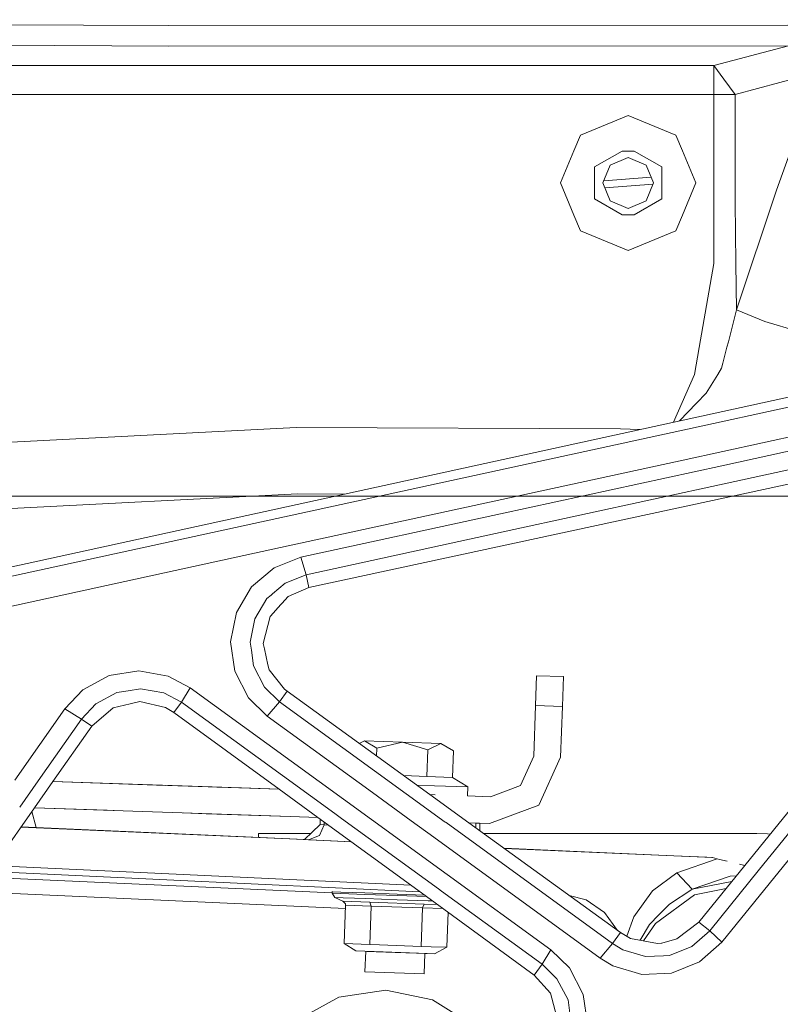
# Model space of a CAD drawing. Units: millimetres. Extents: x -1525 to 1867, y 94 to 3195.
# Drawn here: x 805 to 932, y 1180 to 1345 of the extents above; entities that cross this region are included whole.
import ezdxf

# ---------------------------------------------------------------- set-up
doc = ezdxf.new("R2010")
doc.units = ezdxf.units.MM
doc.layers.add('1', color=7, linetype='Continuous', true_color=0xffffff)
doc.styles.add('blockfont', font='simplex.shx')
doc.dimstyles.get("Standard").update_dxf_attribs({"dimtxt": 0.18, "dimasz": 0.18, "dimexe": 0.18, "dimexo": 0.0625, "dimgap": 0.09, "dimtad": 0, "dimtih": 1, "dimtoh": 1, "dimdec": 4, "dimzin": 0, "dimdsep": 46, "dimtxsty": 'Standard', "dimcen": 0.09, "dimadec": 0, "dimazin": 0, "dimtfac": 1, "dimtdec": 4, "dimtofl": 0, "dimtmove": 0, "dimatfit": 3, "dimfxl": 1, "dimtolj": 1, "dimtzin": 0, "dimarcsym": 0})

# ---------------------------------------------------------------- blocks, each defined once
blk = doc.blocks.new('_U1')
at = {"layer": '1', "color": 18, "lineweight": 13}
for p, q in [((637.829353, 2321.031317), (1741.6494, 2321.031317)), ((1738.4744, 2321.031317), (1738.4744, 1891.528152)), ((1635.141067, 1789.940652), (1610.141067, 1789.940652)), ((1610.141067, 1789.940652), (1610.141067, 1696.190652)), ((1866.807733, 1789.940652), (1841.807733, 1789.940652)), ((1866.807733, 1696.190652), (1866.807733, 1789.940652)), ((1610.141067, 1696.190652), (1635.141067, 1696.190652)), ((1841.807733, 1696.190652), (1866.807733, 1696.190652)), ((1738.4744, 1265.099987), (1738.4744, 1694.603152)), ((358.963996, 1265.099987), (1741.6494, 1265.099987))]:
    blk.add_line(p, q, dxfattribs=at)
at = {"layer": '1', "color": 18, "lineweight": 70}
for points in [[(1738.4744, 2321.031317), (1751.87186, 2271.031366), (1725.07694, 2271.031268)], [(1738.4744, 1265.099987), (1725.07694, 1315.099938), (1751.87186, 1315.100037)]]:
    blk.add_solid(points, dxfattribs=at)
at = {"layer": '1', "color": 18, "linetype": 'Continuous', "lineweight": 13, "char_height": 50, "attachment_point": 7, "line_spacing_factor": 0.903614, "style": 'blockfont'}
for s, insert in [('\\W1.3321;41.6', (1634.666067, 1826.044819)), ('\\W1.1591;1056', (1634.666067, 1704.169819))]:
    blk.add_mtext(s, dxfattribs=dict(at, insert=insert))

msp = doc.modelspace()

# ---------------------------------------------------------------- linework, layer by layer
at = {"layer": '1', "color": 18, "linetype": 'Continuous', "lineweight": 13}
for p, q in [((776.711345, 1344.121575), (830.183268, 1343.83893)), ((830.183268, 1343.83893), (933.708131, 1343.895435)), ((830.127537, 1340.425134), (776.589453, 1340.714216)), ((933.78216, 1340.48295), (830.127537, 1340.425134)), ((933.78216, 1340.48295), (921.328962, 1337.146163)), ((789.905667, 1337.146163), (921.328962, 1337.146163)), ((921.328962, 1337.146163), (922.987878, 1334.879994)), ((921.328962, 1337.146163), (921.328962, 1335.375905)), ((938.841879, 1336.061716), (924.864471, 1332.316518)), ((938.841879, 1336.061716), (931.823492, 1316.316247)), ((921.328962, 1332.316518), (921.328962, 1335.375905)), ((922.987878, 1334.879994), (924.864471, 1332.316518)), ((789.905667, 1332.316518), (921.328962, 1332.316518)), ((921.328962, 1332.316518), (921.328962, 1304.204106)), ((924.864471, 1332.316518), (921.328962, 1332.316518)), ((924.864471, 1332.316518), (924.864471, 1332.294822)), ((924.864471, 1314.295888), (924.864471, 1332.294822)), ((899.006128, 1325.507998), (907.000005, 1328.819156)), ((914.993823, 1325.507998), (907.000005, 1328.819156)), ((899.006128, 1325.507998), (897.915244, 1322.874308)), ((916.084707, 1322.874308), (914.993823, 1325.507998)), ((895.694971, 1317.514062), (897.915244, 1322.874308)), ((901.36683, 1320.189118), (906.000018, 1322.864056)), ((907.999992, 1322.864056), (906.000018, 1322.864056)), ((912.633181, 1320.189118), (907.999992, 1322.864056)), ((918.30498, 1317.514062), (916.084707, 1322.874308)), ((903.994799, 1320.519328), (907.000005, 1321.764112)), ((910.005212, 1320.519328), (907.000005, 1321.764112)), ((901.36683, 1320.189118), (901.36683, 1314.839125)), ((902.750015, 1317.514062), (903.994799, 1320.519328)), ((910.005212, 1320.519328), (911.249995, 1317.514062)), ((912.633181, 1314.839125), (912.633181, 1320.189118)), ((902.908439, 1317.896542), (910.84094, 1318.501639)), ((895.694971, 1317.514062), (897.915244, 1312.153935)), ((903.994799, 1314.508915), (902.750015, 1317.514062)), ((911.179941, 1317.344937), (903.084535, 1316.706466)), ((911.249995, 1317.514062), (910.005212, 1314.508915)), ((918.30498, 1317.514062), (916.084707, 1312.153935)), ((931.823492, 1316.316247), (925.114512, 1296.318755)), ((906.000018, 1312.164187), (901.36683, 1314.839125)), ((903.994799, 1314.508915), (907.000005, 1313.264132)), ((910.005212, 1314.508915), (907.000005, 1313.264132)), ((907.999992, 1312.164187), (912.633181, 1314.839125)), ((924.864471, 1314.295888), (925.007105, 1304.039359)), ((897.915244, 1312.153935), (899.006128, 1309.520245)), ((907.999992, 1312.164187), (906.000018, 1312.164187)), ((914.993823, 1309.520245), (916.084707, 1312.153935)), ((907.000005, 1306.209087), (899.006128, 1309.520245)), ((914.993823, 1309.520245), (907.000005, 1306.209087)), ((918.853104, 1290.01604), (921.300352, 1304.040432)), ((921.328962, 1304.204106), (921.300352, 1304.040432)), ((925.114512, 1296.318755), (925.007105, 1304.039359)), ((925.114512, 1296.318755), (923.756599, 1290.964469)), ((929.84426, 1294.327602), (925.114512, 1296.318755)), ((935.504794, 1292.651877), (929.84426, 1294.327602)), ((742.478073, 1239.856109), (983.906567, 1292.679772)), ((915.636361, 1276.044592), (984.28005, 1290.971264)), ((918.061614, 1285.480246), (918.853104, 1290.01604)), ((922.847927, 1287.381753), (923.52134, 1290.036902)), ((923.756599, 1290.964469), (923.52134, 1290.036902)), ((921.978652, 1285.469159), (922.629654, 1286.521062)), ((922.629654, 1286.521062), (922.847927, 1287.381753)), ((914.599569, 1277.515657), (918.061614, 1285.480246)), ((916.213691, 1271.163568), (984.856248, 1286.089882)), ((920.035779, 1282.330021), (921.978652, 1285.469159)), ((920.035779, 1282.330021), (918.441355, 1280.687317)), ((915.568624, 1277.727682), (918.441355, 1280.687317)), ((922.635674, 1270.218953), (959.602594, 1278.261408)), ((851.479173, 1276.609406), (797.207534, 1273.830757)), ((851.479173, 1276.609406), (905.700088, 1276.389226)), ((846.991777, 1261.118397), (915.636361, 1276.044592)), ((905.700088, 1276.389226), (908.92192, 1276.273408)), ((923.561215, 1267.28712), (960.526884, 1275.329337)), ((961.024523, 1273.025379), (853.620529, 1249.848351)), ((916.213691, 1271.163568), (847.569406, 1256.237611)), ((885.668814, 1262.17626), (922.635674, 1270.218953)), ((886.594176, 1259.244546), (923.561215, 1267.28712)), ((851.74197, 1265.489563), (798.077643, 1262.772545)), ((851.74197, 1265.489563), (859.492608, 1265.458457)), ((852.238178, 1254.902825), (885.668814, 1262.17626)), ((742.783666, 1238.461003), (846.991777, 1261.118397)), ((886.594176, 1259.244546), (853.163362, 1251.971111)), ((926.498904, 1203.32664), (970.448911, 1257.717595)), ((743.362069, 1233.580694), (847.569406, 1256.237611)), ((847.80556, 1253.159389), (852.235258, 1254.90211)), ((852.235258, 1254.90211), (852.238178, 1254.902825)), ((853.161871, 1251.970872), (852.235258, 1254.90211)), ((847.80556, 1253.159389), (844.006777, 1249.937043)), ((849.625468, 1250.576243), (853.161871, 1251.970872)), ((853.161871, 1251.970872), (853.163362, 1251.971111)), ((853.620529, 1249.848351), (853.161871, 1251.970872)), ((847.49496, 1248.766407), (849.625468, 1250.576243)), ((841.487765, 1245.652422), (844.006777, 1249.937043)), ((846.595466, 1248.002276), (847.282827, 1248.586282)), ((847.282827, 1248.586282), (847.49496, 1248.766407)), ((853.620529, 1249.848351), (850.157201, 1248.350486)), ((844.586611, 1244.581804), (846.595466, 1248.002276)), ((848.930061, 1246.992335), (847.165346, 1245.039329)), ((849.083066, 1247.161731), (848.930061, 1246.992335)), ((849.083066, 1247.161731), (850.157201, 1248.350486)), ((840.519249, 1240.769371), (841.487765, 1245.652422)), ((843.814611, 1240.685567), (844.586611, 1244.581804)), ((845.96163, 1240.452275), (847.152889, 1244.992003)), ((847.165346, 1245.039329), (847.152889, 1244.992003)), ((841.217339, 1235.831007), (840.519249, 1240.769371)), ((843.998611, 1239.382967), (843.814611, 1240.685567)), ((846.159279, 1239.579543), (845.96163, 1240.452275)), ((844.371259, 1236.744747), (843.998611, 1239.382967)), ((846.159279, 1239.579543), (846.759319, 1236.929998)), ((825.168252, 1235.909209), (820.22512, 1235.119328)), ((825.168252, 1235.909209), (830.100179, 1235.01347)), ((843.519151, 1231.384858), (841.217339, 1235.831007)), ((844.371259, 1236.744747), (846.206307, 1233.196601)), ((846.759319, 1236.929998), (846.953928, 1236.070976)), ((846.953928, 1236.070976), (849.535465, 1232.825741)), ((815.833032, 1232.742891), (820.22512, 1235.119328)), ((833.760798, 1233.06869), (830.100179, 1235.01347)), ((891.505361, 1230.098233), (891.679883, 1235.095248)), ((896.177173, 1234.93813), (891.679883, 1235.095248)), ((896.00265, 1229.941234), (896.177173, 1234.93813)), ((815.833032, 1232.742891), (812.819242, 1229.564294)), ((821.478367, 1232.277617), (817.973793, 1230.377898)), ((821.478367, 1232.277617), (823.363185, 1232.580647)), ((823.363185, 1232.580647), (825.423241, 1232.91181)), ((829.363227, 1232.200369), (825.423241, 1232.91181)), ((832.291067, 1230.648145), (829.363227, 1232.200369)), ((832.291067, 1230.648145), (833.760798, 1233.06869)), ((833.762765, 1233.067259), (833.760798, 1233.06869)), ((859.404564, 1214.439139), (833.762765, 1233.067259)), ((846.206307, 1233.196601), (848.702729, 1230.74232)), ((849.971354, 1232.490525), (848.703623, 1230.741486)), ((849.971354, 1232.490525), (849.535465, 1232.825741)), ((873.829391, 1215.206084), (849.971354, 1232.490525)), ((820.858359, 1229.720101), (823.738277, 1230.408296)), ((823.744178, 1230.409727), (823.738277, 1230.408296)), ((825.310528, 1230.783924), (823.744178, 1230.409727)), ((825.310528, 1230.783924), (829.645693, 1229.753479)), ((831.029475, 1228.915796), (832.291067, 1230.648145)), ((832.291067, 1230.648145), (832.29202, 1230.64743)), ((857.933939, 1212.01919), (832.29202, 1230.64743)), ((843.519151, 1231.384858), (846.649408, 1228.311881)), ((848.703623, 1230.741486), (846.651196, 1228.310093)), ((848.703623, 1230.741486), (848.702729, 1230.74232)), ((848.703623, 1230.741486), (869.89505, 1215.343494)), ((812.819242, 1229.564294), (804.462395, 1217.628423)), ((815.569401, 1227.838859), (812.819242, 1229.564294)), ((815.569401, 1227.838859), (817.973793, 1230.377898)), ((820.858359, 1229.720101), (817.288756, 1226.632819)), ((831.029475, 1228.915796), (829.645693, 1229.753479)), ((848.638332, 1216.085731), (831.029475, 1228.915796)), ((891.208768, 1221.603379), (891.505361, 1230.098233)), ((896.00265, 1229.941234), (891.505361, 1230.098233)), ((895.705998, 1221.44638), (896.00265, 1229.941234)), ((808.3261, 1217.493506), (815.569401, 1227.838859)), ((817.288756, 1226.632819), (815.569401, 1227.838859)), ((846.651196, 1228.310093), (846.649408, 1228.311881)), ((846.651196, 1228.310093), (864.223823, 1215.541505)), ((817.288756, 1226.632819), (810.815241, 1217.406581)), ((862.879813, 1224.193677), (862.012438, 1223.767117)), ((862.879813, 1224.193677), (869.277954, 1223.970279)), ((864.972591, 1222.976312), (862.879813, 1224.193677)), ((864.972591, 1222.976312), (869.277954, 1223.970279)), ((873.503506, 1222.678408), (869.277954, 1223.970279)), ((875.676155, 1223.746762), (869.277954, 1223.970279)), ((864.926484, 1221.655977), (864.972591, 1222.976312)), ((873.348355, 1218.233809), (873.503506, 1222.678408)), ((875.676155, 1223.746762), (873.503506, 1222.678408)), ((877.768993, 1222.529396), (875.676155, 1223.746762)), ((877.613783, 1218.084797), (877.768993, 1222.529396)), ((888.987005, 1216.728196), (891.208768, 1221.603379)), ((892.055988, 1213.437185), (895.705998, 1221.44638)), ((805.24872, 1213.098191), (808.326093, 1217.493496)), ((810.815234, 1217.406571), (807.731465, 1213.011496)), ((848.638334, 1216.085729), (810.815234, 1217.406571)), ((810.815234, 1217.406571), (848.638334, 1216.085729)), ((837.430358, 1216.477141), (810.815236, 1217.406573)), ((810.815243, 1217.406584), (825.022161, 1216.910467)), ((873.348355, 1218.233809), (869.462882, 1218.369491)), ((873.348355, 1218.233809), (877.613783, 1218.084797)), ((880.173385, 1216.485485), (877.613783, 1218.084797)), ((841.762768, 1216.325854), (825.022161, 1216.910467)), ((825.022161, 1216.910467), (841.762768, 1216.325854)), ((829.688247, 1216.747505), (825.022161, 1216.910467)), ((837.430358, 1216.477141), (848.638332, 1216.085731)), ((838.214253, 1216.449765), (840.614032, 1216.365963)), ((838.606376, 1216.436061), (842.356563, 1216.305122)), ((841.989149, 1216.317929), (842.356563, 1216.305122)), ((842.356563, 1216.305122), (842.356562, 1216.305098)), ((842.356563, 1216.305122), (848.638326, 1216.085735)), ((848.638308, 1216.085748), (843.850622, 1216.252943)), ((843.850622, 1216.252943), (848.638308, 1216.085748)), ((845.178933, 1216.206552), (848.638309, 1216.085748)), ((855.129286, 1211.356329), (848.638337, 1216.085727)), ((874.601781, 1216.680035), (871.652731, 1216.78301)), ((880.173385, 1216.485485), (874.601781, 1216.680035)), ((880.121053, 1214.986343), (880.173385, 1216.485485)), ((883.968711, 1214.851961), (888.987005, 1216.728196)), ((859.404564, 1214.439139), (864.078207, 1211.043863)), ((864.223823, 1215.541505), (870.733485, 1210.811467)), ((869.895097, 1215.343459), (869.895103, 1215.343455)), ((869.895139, 1215.343429), (876.40486, 1210.613373)), ((873.829446, 1215.206044), (873.829425, 1215.206059)), ((873.829425, 1215.206059), (874.702414, 1215.175571)), ((880.359467, 1210.475237), (873.829479, 1215.20602)), ((883.968711, 1214.851961), (880.121053, 1214.986343)), ((883.968711, 1214.851961), (880.121053, 1214.986343)), ((807.731458, 1213.011487), (775.174706, 1166.610682)), ((807.295596, 1212.390284), (808.020889, 1209.683454)), ((850.548565, 1211.516246), (807.731458, 1213.011487)), ((819.877088, 1212.587342), (807.731458, 1213.011487)), ((819.877088, 1212.587342), (821.02804, 1212.547149)), ((819.877088, 1212.587342), (821.02804, 1212.547149)), ((819.877088, 1212.587342), (819.877088, 1212.587342)), ((883.811653, 1210.354671), (892.055988, 1213.437185)), ((832.61068, 1212.142665), (836.42602, 1212.009415)), ((836.42602, 1212.009415), (832.61068, 1212.142665)), ((836.42602, 1212.009415), (838.449318, 1211.938771)), ((836.42602, 1212.009415), (850.548565, 1211.516246)), ((855.12934, 1211.356289), (850.548565, 1211.516246)), ((871.832146, 1199.186386), (855.129293, 1211.356324)), ((855.472684, 1210.191235), (855.472684, 1211.106124)), ((857.933939, 1212.01919), (859.034029, 1211.219994)), ((859.03404, 1211.219986), (875.266552, 1199.427351)), ((864.078231, 1211.043846), (876.737237, 1201.847419)), ((870.73349, 1210.811463), (870.733523, 1210.81144)), ((870.733526, 1210.811437), (874.495208, 1208.078131)), ((935.518563, 1210.793361), (928.97778, 1202.716616)), ((805.455672, 1209.767971), (850.357413, 1207.777485)), ((839.257717, 1208.29843), (805.475557, 1209.796313)), ((855.472684, 1210.191235), (854.168117, 1208.942398)), ((856.141686, 1210.146651), (855.370224, 1208.340272)), ((855.472684, 1210.191235), (856.141686, 1210.146651)), ((856.141734, 1210.618644), (856.141686, 1210.146651)), ((856.141686, 1210.146651), (856.842994, 1210.107696)), ((876.404865, 1210.61337), (876.548767, 1210.508808)), ((904.392004, 1190.277562), (876.548767, 1210.508808)), ((883.811653, 1210.354671), (880.359474, 1210.475233)), ((883.811653, 1210.354671), (880.359474, 1210.475233)), ((905.71636, 1192.104921), (880.359488, 1210.475222)), ((880.359488, 1210.475222), (883.811653, 1210.354671)), ((881.496787, 1209.651283), (881.496787, 1210.435514)), ((883.811653, 1210.354671), (881.496829, 1210.435512)), ((882.175922, 1209.15927), (882.175922, 1210.411796)), ((883.811653, 1210.354671), (882.175922, 1210.411796)), ((882.175922, 1210.411791), (883.811653, 1210.354671)), ((852.865138, 1207.695201), (839.257717, 1208.29843)), ((845.170021, 1208.70696), (845.170021, 1208.036332)), ((853.922149, 1208.70696), (845.170021, 1208.70696)), ((860.668192, 1207.320603), (850.357413, 1207.777485)), ((854.168117, 1208.942398), (852.86355, 1207.693681)), ((852.86355, 1207.693681), (853.532493, 1207.649216)), ((855.370224, 1208.340272), (853.532493, 1207.649216)), ((853.532493, 1207.649216), (857.31113, 1207.47374)), ((857.31113, 1207.47374), (860.66433, 1207.323417)), ((902.33922, 1187.846288), (874.495208, 1208.078131)), ((904.788375, 1208.70696), (882.800254, 1208.70696)), ((904.788375, 1208.70696), (928.517699, 1208.70696)), ((922.662973, 1190.524206), (937.553942, 1208.912)), ((930.300951, 1208.618507), (928.517699, 1208.70696)), ((930.756663, 1208.595889), (930.300951, 1208.618507)), ((898.451149, 1205.675229), (886.238031, 1206.216392)), ((921.089864, 1204.657549), (886.274932, 1206.189659)), ((914.630592, 1204.958543), (898.451149, 1205.675229)), ((914.630592, 1204.958543), (920.170784, 1204.713568)), ((915.110469, 1202.104554), (921.896662, 1204.459044)), ((920.170784, 1204.713568), (921.013832, 1204.676256)), ((921.013832, 1204.676256), (921.090066, 1204.65754)), ((921.013832, 1204.676256), (921.034575, 1204.671249)), ((921.090066, 1204.65754), (921.896696, 1204.459056)), ((921.896696, 1204.459056), (922.251761, 1204.371676)), ((922.251761, 1204.371676), (923.549703, 1204.052301)), ((870.674692, 1200.029724), (800.912467, 1203.292868)), ((918.840468, 1193.848833), (926.498874, 1203.326602)), ((928.97778, 1202.716616), (920.627594, 1192.405567)), ((925.816655, 1203.494534), (925.615746, 1203.543945)), ((925.816655, 1203.494534), (926.498917, 1203.326656)), ((926.498893, 1203.326626), (926.498904, 1203.32664)), ((857.491368, 1198.771115), (799.548014, 1201.348211)), ((872.145601, 1198.957998), (800.231852, 1202.322835)), ((876.737237, 1201.847419), (894.069791, 1189.25558)), ((915.110469, 1202.104554), (911.0443, 1199.079618)), ((915.110469, 1202.104554), (917.703032, 1199.372515)), ((917.703032, 1199.372515), (924.050868, 1201.533183)), ((925.099822, 1201.595186), (924.050868, 1201.533183)), ((891.275287, 1185.019836), (871.832201, 1199.186346)), ((875.788384, 1199.048253), (875.266552, 1199.427351)), ((913.903654, 1196.896419), (917.635858, 1199.328765)), ((917.635858, 1199.328765), (917.703032, 1199.372515)), ((924.357853, 1200.676951), (917.703032, 1199.372515)), ((923.402953, 1199.495202), (918.080032, 1198.442921)), ((859.719665, 1196.17107), (797.846355, 1198.922958)), ((857.497156, 1198.936567), (857.488453, 1198.687777)), ((857.488453, 1198.687777), (857.926965, 1197.979197)), ((858.947873, 1198.636875), (857.488453, 1198.687777)), ((857.553141, 1198.988775), (857.497156, 1198.936567)), ((857.497156, 1198.936567), (858.956575, 1198.885545)), ((857.926965, 1197.979197), (859.324396, 1197.930321)), ((857.926965, 1197.979197), (859.297514, 1197.35454)), ((862.935126, 1198.497638), (858.947873, 1198.636875)), ((858.956575, 1198.885545), (862.943828, 1198.746309)), ((863.142312, 1197.797045), (859.324396, 1197.930321)), ((862.935126, 1198.497638), (868.381798, 1198.30738)), ((862.943828, 1198.746309), (868.390501, 1198.55617)), ((868.357658, 1197.614893), (863.142312, 1197.797045)), ((873.572946, 1197.432742), (868.357658, 1197.614893)), ((868.381798, 1198.30738), (873.272895, 1198.136636)), ((868.390501, 1198.55617), (872.91396, 1198.398161)), ((892.598331, 1186.836228), (875.788422, 1199.048225)), ((899.97226, 1197.620496), (897.112766, 1198.337969)), ((903.066039, 1195.471153), (899.97226, 1197.620496)), ((911.0443, 1199.079618), (907.964587, 1194.764957)), ((918.080032, 1198.442921), (911.580265, 1193.656072)), ((859.297514, 1197.35454), (863.817513, 1197.196707)), ((859.297514, 1197.35454), (859.328747, 1197.33952)), ((859.709561, 1196.913943), (859.328747, 1197.33952)), ((859.513462, 1190.265521), (859.738648, 1196.714744)), ((859.738648, 1196.714744), (859.709561, 1196.913943)), ((859.738648, 1196.714744), (864.027202, 1196.565017)), ((863.802016, 1190.115795), (864.027202, 1196.565017)), ((872.857511, 1196.881041), (863.817513, 1197.196707)), ((864.027202, 1196.565017), (863.817513, 1197.196707)), ((872.604311, 1196.265444), (864.027202, 1196.565017)), ((872.379065, 1189.816341), (872.604311, 1196.265444)), ((872.604311, 1196.265444), (872.857511, 1196.881041)), ((876.003949, 1196.14675), (872.604311, 1196.265444)), ((875.103813, 1196.802603), (872.857511, 1196.881041)), ((874.272482, 1197.408322), (873.572946, 1197.432742)), ((913.903654, 1196.896419), (911.528528, 1194.456562)), ((876.667619, 1189.666495), (876.87181, 1195.514415)), ((877.027051, 1195.401304), (876.868107, 1195.408373)), ((902.022875, 1194.780741), (902.077734, 1194.742903)), ((902.077734, 1194.742903), (902.080784, 1194.738787)), ((903.066039, 1195.471153), (905.239842, 1192.450144)), ((907.964587, 1194.764957), (906.774207, 1191.492467)), ((911.150873, 1194.068655), (911.528528, 1194.456562)), ((910.583735, 1193.48608), (908.997847, 1190.838341)), ((911.580265, 1193.656072), (909.571447, 1190.730466)), ((911.150873, 1194.068655), (910.583735, 1193.48608)), ((915.149033, 1191.060647), (918.840468, 1193.848833)), ((918.840468, 1193.848833), (920.626938, 1192.404851)), ((905.71636, 1192.104921), (904.392004, 1190.277562)), ((907.377779, 1191.143021), (905.71636, 1192.104921)), ((911.902964, 1190.291986), (907.377779, 1191.143021)), ((915.149033, 1191.060647), (912.629008, 1190.365538)), ((917.621732, 1189.766154), (920.626223, 1192.404136)), ((920.626223, 1192.404136), (920.626938, 1192.404851)), ((920.626938, 1192.404851), (920.627594, 1192.405567)), ((920.626938, 1192.404851), (922.662973, 1190.524206)), ((859.513462, 1190.265521), (863.802016, 1190.115795)), ((861.471951, 1189.041719), (859.513462, 1190.265521)), ((865.440071, 1190.058574), (863.802016, 1190.115795)), ((872.379065, 1189.816341), (865.440071, 1190.058574)), ((874.075055, 1189.757094), (872.379065, 1189.816341)), ((876.667619, 1189.666495), (874.075055, 1189.757094)), ((874.628544, 1188.582286), (876.667619, 1189.666495)), ((892.598331, 1186.836228), (894.069791, 1189.25558)), ((894.069791, 1189.25558), (897.183061, 1186.199531)), ((904.392004, 1190.277562), (902.33922, 1187.846288)), ((904.392004, 1190.277562), (906.076968, 1189.254507)), ((906.076968, 1189.254507), (909.915507, 1188.093767)), ((912.589908, 1190.35469), (911.902964, 1190.291986)), ((912.589908, 1190.35469), (912.623048, 1190.363869)), ((912.623048, 1190.363869), (912.629008, 1190.365538)), ((913.917184, 1188.273653), (917.621732, 1189.766154)), ((918.905079, 1187.219605), (922.661483, 1190.522894)), ((922.661483, 1190.522894), (922.662973, 1190.524206)), ((866.017401, 1188.883051), (861.471951, 1189.041719)), ((862.988889, 1185.566291), (863.108256, 1188.984601)), ((868.050218, 1188.812003), (863.306199, 1188.977691)), ((873.372197, 1188.626155), (866.017401, 1188.883051)), ((868.050218, 1188.812003), (873.372197, 1188.626155)), ((872.872829, 1185.22118), (872.992201, 1188.639425)), ((872.992201, 1188.639428), (872.992201, 1188.639428)), ((872.992201, 1188.639425), (873.372197, 1188.626155)), ((873.372197, 1188.626155), (874.628544, 1188.582286)), ((904.450834, 1186.566457), (902.33922, 1187.846288)), ((912.923813, 1188.229069), (909.915507, 1188.093767)), ((912.923813, 1188.229069), (913.917184, 1188.273653)), ((891.275287, 1185.019836), (892.598331, 1186.836228)), ((895.088315, 1184.394345), (892.598331, 1186.836228)), ((897.183061, 1186.199531), (899.494827, 1181.755409)), ((909.259796, 1185.11723), (904.450834, 1186.566457)), ((918.905079, 1187.219605), (914.27058, 1185.347542)), ((867.930889, 1185.393795), (862.988889, 1185.566291)), ((867.930889, 1185.393795), (872.872829, 1185.22118)), ((893.994927, 1181.965694), (891.275287, 1185.019836)), ((896.936774, 1180.846438), (895.088315, 1184.394345)), ((914.27058, 1185.347542), (909.259796, 1185.11723)), ((851.665139, 1177.457556), (858.629644, 1181.306705)), ((858.629644, 1181.306705), (866.498411, 1182.49093)), ((866.498411, 1182.49093), (874.261379, 1180.872425)), ((894.220531, 1181.137428), (893.994927, 1181.965694)), ((895.080984, 1177.978143), (894.220531, 1181.137428)), ((899.494827, 1181.755409), (900.199115, 1176.831827)), ((880.98079, 1176.661238), (874.261379, 1180.872425)), ((897.318304, 1178.180322), (896.936774, 1180.846438))]:
    msp.add_line(p, q, dxfattribs=at)

# ---------------------------------------------------------------- dimensions: what is measured, and where the dimension line sits
dim = msp.add_linear_dim(base=(1738.4744, 1265.099987), p1=(0, 2321.031317), p2=(357.376496, 1265.099987), angle=90, text='<>\\P[\\C18;\\H50.00;\\Fsimplex.shx;1056\\Fsimplex.shx;\\H50.00;\\C18; ]', dimstyle='Standard', override={"dimtxt": 50, "dimasz": 50, "dimexe": 3.175, "dimexo": 1.5875, "dimgap": 1.5875, "dimtih": 1, "dimtoh": 1, "dimdec": 1, "dimlfac": 0.03937, "dimdsep": 46, "dimlunit": 2, "dimtxsty": 'blockfont', "dimsah": 1, "dimse1": 0, "dimse2": 0, "dimsd1": 0, "dimsd2": 0, "dimclrd": 18, "dimclre": 18, "dimclrt": 18, "dimtol": 0, "dimtm": -0.1, "dimtfac": 1, "dimtdec": 2, "dimtofl": 1, "dimtmove": 0, "dimlwd": 13, "dimlwe": 13}, dxfattribs=at)
dim.commit()
dim.dimension.update_dxf_attribs({"geometry": '_U1', "text_midpoint": (1738.4744, 1804.003152), "dimtype": 160})

doc.saveas('drawing.dxf')
